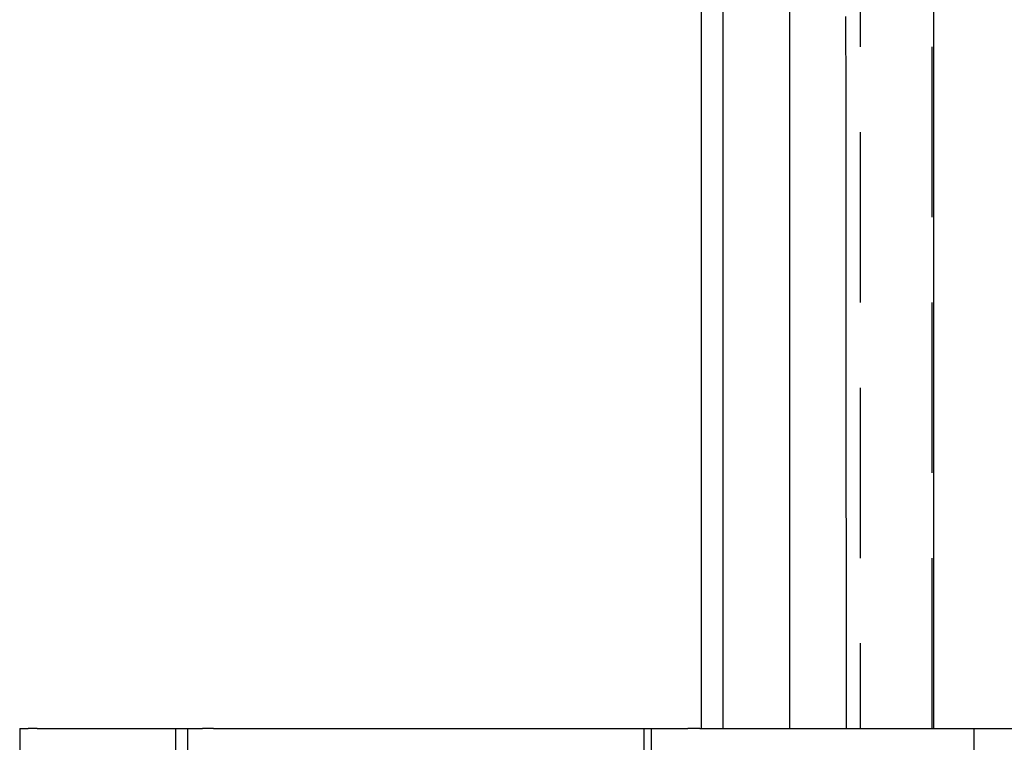
# Model space of a CAD drawing. Extents: x -50 to 51, y -151 to 348.
# Drawn here: x -49 to -35, y 10 to 20 of the extents above; entities that cross this region are included whole.
import ezdxf

# ---------------------------------------------------------------- set-up
doc = ezdxf.new("R2010")
doc.units = 0
doc.header["$LTSCALE"] = 10
doc.linetypes.add('VERDECKT', pattern=[0.375, 0.25, -0.125])
doc.layers.get('0').update_dxf_attribs({"linetype": 'CONTINUOUS'})
doc.layers.add('STEMPEL', color=3, linetype='CONTINUOUS')

# ---------------------------------------------------------------- blocks, each defined once
blk = doc.blocks.new('A$C5789C9FF')
at = {"color": 3, "linetype": 'CONTINUOUS', "extrusion": (0, 1, -2e-16)}
for p, q in [((-39.25, 10), (-39.25, 72)), ((-38.930226, 10), (-38.930226, 37.5)), ((-37.954743, 37.5), (-37.954743, 10)), ((-35.840794, 10), (-35.840794, 37.5)), ((-49.25, 10), (-49.125, 10)), ((-49.25, 10), (-49.25, 8.425947)), ((-49.121024, 10), (-49.125, 10)), ((-48.996034, 10), (-49.121024, 10)), ((-48.996034, 10), (-46.961533, 10)), ((-46.961533, 10), (-46.955415, 10)), ((-46.961533, 8.427759), (-46.961533, 10)), ((-46.955415, 10), (-46.723652, 10)), ((-46.723652, 10), (-46.566143, 10)), ((-46.562361, 10), (-46.566143, 10)), ((-46.405353, 10), (-46.562361, 10)), ((-46.405353, 10), (-40.088379, 10)), ((-40.088379, 10), (-40.064506, 10)), ((-40.088379, 8.433018), (-40.088379, 10)), ((-40.064506, 10), (-39.623668, 10)), ((-39.623668, 10), (-39.449067, 10)), ((-39.445851, 10), (-39.449067, 10)), ((-39.272193, 10), (-39.445851, 10)), ((-39.272193, 10), (-35.24765, 10)), ((-35.24765, 10), (-34.166747, 10)), ((-35.24765, 8.5), (-35.24765, 10))]:
    blk.add_line(p, q, dxfattribs=at)
at = {"color": 1, "linetype": 'VERDECKT', "extrusion": (0, 1, -2e-16)}
for p, q in [((-36.922334, 37.500003), (-36.922334, 10)), ((-35.862176, 10), (-35.862176, 37.500002)), ((-46.785006, 8.49819), (-46.785006, 10)), ((-39.982109, 8.492931), (-39.982109, 10))]:
    blk.add_line(p, q, dxfattribs=at)
at = {"color": 1}
blk.add_polyline3d([(-37.1212, 10, 0), (-37.1212, 10.0762, 0), (-37.1213, 10.1525, 0), (-37.1213, 10.2287, 0), (-37.1214, 10.305, 0), (-37.1215, 10.3812, 0), (-37.1215, 10.4574, 0), (-37.1216, 10.5337, 0), (-37.1216, 10.6099, 0), (-37.1217, 10.6862, 0), (-37.1217, 10.7624, 0), (-37.1218, 10.8387, 0), (-37.1218, 10.9149, 0), (-37.1219, 10.9911, 0), (-37.122, 11.0674, 0), (-37.122, 11.1436, 0), (-37.1221, 11.2199, 0), (-37.1221, 11.2961, 0), (-37.1222, 11.3723, 0), (-37.1222, 11.4486, 0), (-37.1223, 11.5248, 0), (-37.1223, 11.6011, 0), (-37.1224, 11.6773, 0), (-37.1225, 11.7536, 0), (-37.1225, 11.8298, 0), (-37.1226, 11.906, 0), (-37.1226, 11.9823, 0), (-37.1227, 12.0585, 0), (-37.1227, 12.1348, 0), (-37.1228, 12.211, 0), (-37.1229, 12.2872, 0), (-37.1229, 12.3635, 0), (-37.123, 12.4397, 0), (-37.123, 12.516, 0), (-37.1231, 12.5922, 0), (-37.1231, 12.6685, 0), (-37.1232, 12.7447, 0), (-37.1232, 12.8209, 0), (-37.1233, 12.8972, 0), (-37.1234, 12.9734, 0), (-37.1234, 13.0497, 0), (-37.1235, 13.1259, 0), (-37.1235, 13.2021, 0), (-37.1236, 13.2784, 0), (-37.1236, 13.3546, 0), (-37.1237, 13.4309, 0), (-37.1237, 13.5071, 0), (-37.1238, 13.5834, 0), (-37.1239, 13.6596, 0), (-37.1239, 13.7358, 0), (-37.124, 13.8121, 0), (-37.124, 13.8883, 0), (-37.1241, 13.9646, 0), (-37.1241, 14.0408, 0), (-37.1242, 14.117, 0), (-37.1242, 14.1933, 0), (-37.1243, 14.2695, 0), (-37.1244, 14.3458, 0), (-37.1244, 14.422, 0), (-37.1245, 14.4983, 0), (-37.1245, 14.5745, 0), (-37.1246, 14.6507, 0), (-37.1246, 14.727, 0), (-37.1247, 14.8032, 0), (-37.1247, 14.8795, 0), (-37.1248, 14.9557, 0), (-37.1248, 15.0319, 0), (-37.1249, 15.1082, 0), (-37.125, 15.1844, 0), (-37.125, 15.2607, 0), (-37.1251, 15.3369, 0), (-37.1251, 15.4132, 0), (-37.1252, 15.4894, 0), (-37.1252, 15.5656, 0), (-37.1253, 15.6419, 0), (-37.1253, 15.7181, 0), (-37.1254, 15.7944, 0), (-37.1255, 15.8706, 0), (-37.1255, 15.9468, 0), (-37.1256, 16.0231, 0), (-37.1256, 16.0993, 0), (-37.1257, 16.1756, 0), (-37.1257, 16.2518, 0), (-37.1258, 16.3281, 0), (-37.1258, 16.4043, 0), (-37.1259, 16.4805, 0), (-37.126, 16.5568, 0), (-37.126, 16.633, 0), (-37.1261, 16.7093, 0), (-37.1261, 16.7855, 0), (-37.1262, 16.8617, 0), (-37.1262, 16.938, 0), (-37.1263, 17.0142, 0), (-37.1263, 17.0905, 0), (-37.1264, 17.1667, 0), (-37.1264, 17.243, 0), (-37.1265, 17.3192, 0), (-37.1266, 17.3954, 0), (-37.1266, 17.4717, 0), (-37.1267, 17.5479, 0), (-37.1267, 17.6242, 0), (-37.1268, 17.7004, 0), (-37.1268, 17.7766, 0), (-37.1269, 17.8529, 0), (-37.1269, 17.9291, 0), (-37.127, 18.0054, 0), (-37.1271, 18.0816, 0), (-37.1271, 18.1579, 0), (-37.1272, 18.2341, 0), (-37.1272, 18.3103, 0), (-37.1273, 18.3866, 0), (-37.1273, 18.4628, 0), (-37.1274, 18.5391, 0), (-37.1274, 18.6153, 0), (-37.1275, 18.6915, 0), (-37.1275, 18.7678, 0), (-37.1276, 18.844, 0), (-37.1277, 18.9203, 0), (-37.1277, 18.9965, 0), (-37.1278, 19.0728, 0), (-37.1278, 19.149, 0), (-37.1279, 19.2252, 0), (-37.1279, 19.3015, 0), (-37.128, 19.3777, 0), (-37.128, 19.454, 0), (-37.1281, 19.5302, 0), (-37.1281, 19.6064, 0), (-37.1282, 19.6827, 0), (-37.1283, 19.7589, 0), (-37.1283, 19.8352, 0), (-37.1284, 19.9114, 0), (-37.1284, 19.9877, 0), (-37.1285, 20.0639, 0), (-37.1285, 20.1401, 0), (-37.1286, 20.2164, 0), (-37.1286, 20.2926, 0), (-37.1287, 20.3689, 0), (-37.1287, 20.4451, 0)], dxfattribs=at)

msp = doc.modelspace()

# ---------------------------------------------------------------- block references
at = {"layer": 'STEMPEL'}
msp.add_blockref('A$C5789C9FF', (0, 0), dxfattribs=at)

doc.saveas('drawing.dxf')
